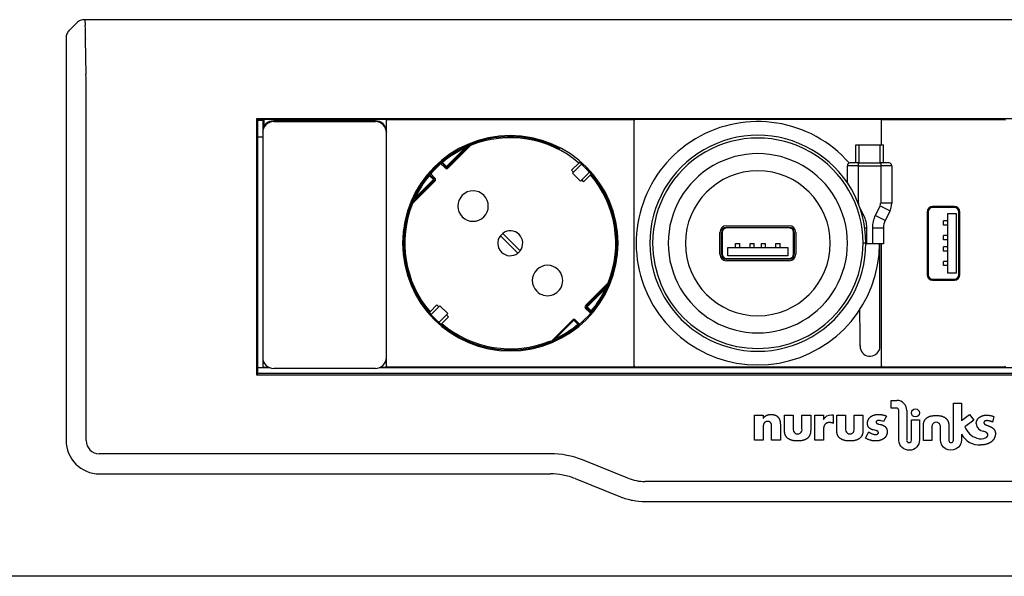
# Model space of a CAD drawing. Units: centimetres. Extents: x -581035 to 584697, y -1128 to 1109471.
# Drawn here: x 3573 to 3590, y -1026 to -1015 of the extents above; entities that cross this region are included whole.
import ezdxf

# ---------------------------------------------------------------- set-up
doc = ezdxf.new("R2010")
doc.units = ezdxf.units.CM
doc.layers.add('NURUS ELEVATION', color=7, linetype='Continuous')

# ---------------------------------------------------------------- blocks, each defined once
blk = doc.blocks.new('Tv Hanger_FRONT')
at = {"layer": 'NURUS ELEVATION'}
for p, q in [((-14.533, 9.991), (-14.666, 9.858)), ((14.392, 10.05), (-14.392, 10.05)), ((-14.387, 10.045), (-14.392, 10.05)), ((-14.387, 10.045), (-14.378, 9.945)), ((-14.725, 9.717), (-14.725, 2.45)), ((-14.373, 9.702), (-14.373, 9.701)), ((-14.365, 9.063), (-14.373, 9.701)), ((-14.365, 9.063), (-14.365, 9.062)), ((-14.363, 2.45), (-14.363, 8.562)), ((11.285, 8.26), (-11.285, 8.26)), ((-11.285, 8.26), (-11.285, 3.639)), ((-11.264, 8.239), (-11.285, 8.26)), ((-11.264, 3.66), (-11.264, 8.239)), ((-11.264, 8.239), (-11.171, 8.239)), ((-11.264, 8.235), (-11.173, 8.235)), ((-11.175, 8.228), (-11.175, 8.035)), ((-11.155, 8.228), (-11.175, 8.228)), ((-8.96, 8.248), (-11.155, 8.248)), ((-11.155, 8.248), (-11.155, 8.228)), ((-11.155, 8.228), (-11.155, 8.113)), ((-9.14, 8.224), (-10.975, 8.224)), ((-10.975, 8.208), (-10.975, 8.224)), ((-9.14, 8.208), (-10.975, 8.208)), ((-8.944, 8.239), (-8.936, 8.239)), ((-8.941, 8.235), (-8.939, 8.235)), ((-8.94, 8.035), (-8.94, 8.228)), ((-8.92, 8.248), (-4.49, 8.248)), ((-4.474, 8.239), (-4.466, 8.239)), ((-4.471, 8.235), (-4.469, 8.235)), ((-4.47, 6.013), (-4.47, 8.228)), ((-2.235, 8.248), (-4.45, 8.248)), ((-0.02, 8.248), (-2.235, 8.248)), ((-0.004, 8.239), (0.004, 8.239)), ((-0.001, 8.235), (0.001, 8.235)), ((0, 7.789), (0, 8.228)), ((0.02, 8.248), (2.215, 8.248)), ((-11.175, 8.018), (-11.175, 8.026)), ((-11.175, 8.008), (-11.175, 5.981)), ((-8.94, 8.026), (-8.94, 8.018)), ((-8.94, 5.981), (-8.94, 8.008)), ((-11.264, 7.935), (-11.175, 7.935)), ((-6.807, 7.935), (-6.604, 7.935)), ((-7.523, 7.733), (-7.854, 7.402)), ((-7.436, 7.791), (-7.84, 7.388)), ((-7.826, 7.374), (-7.422, 7.777)), ((-7.532, 7.751), (-7.522, 7.756)), ((-7.532, 7.751), (-7.523, 7.733)), ((-7.436, 7.792), (-7.422, 7.777)), ((-7.422, 7.777), (-7.429, 7.796)), ((-0.467, 7.463), (-0.467, 7.789)), ((-0.467, 7.789), (-0.406, 7.789)), ((-0.406, 7.463), (-0.406, 7.789)), ((-0.406, 7.789), (-0.029, 7.789)), ((-0.029, 7.463), (-0.029, 7.789)), ((-0.029, 7.789), (0.033, 7.789)), ((0.033, 7.463), (0.033, 7.789)), ((-7.926, 7.474), (-7.943, 7.463)), ((-7.939, 7.49), (-7.92, 7.506)), ((-7.926, 7.474), (-7.939, 7.49)), ((-7.926, 7.474), (-7.854, 7.402)), ((-7.957, 7.448), (-7.97, 7.463)), ((-7.943, 7.463), (-7.967, 7.465)), ((-7.943, 7.463), (-7.957, 7.448)), ((-7.957, 7.448), (-7.882, 7.374)), ((-7.943, 7.463), (-7.868, 7.388)), ((-7.882, 7.374), (-7.868, 7.388)), ((-7.868, 7.388), (-7.854, 7.402)), ((-7.854, 7.402), (-7.84, 7.388)), ((-7.84, 7.388), (-7.826, 7.374)), ((-5.468, 7.462), (-5.597, 7.332)), ((-5.597, 7.332), (-5.562, 7.297)), ((-5.419, 7.44), (-5.582, 7.277)), ((-5.277, 7.299), (-5.44, 7.136)), ((-5.416, 7.443), (-5.419, 7.44)), ((-5.419, 7.44), (-5.277, 7.299)), ((-5.275, 7.301), (-5.277, 7.299)), ((-0.617, 7.102), (-0.617, 7.413)), ((-0.417, 7.413), (-0.617, 7.413)), ((-0.524, 7.463), (-0.568, 7.463)), ((-0.417, 7.463), (-0.524, 7.463)), ((-0.417, 7.463), (-0.017, 7.463)), ((-0.417, 7.413), (-0.417, 7.463)), ((-0.417, 7.413), (-0.017, 7.413)), ((-0.417, 6.734), (-0.417, 7.413)), ((-0.017, 7.463), (-0.017, 7.413)), ((0.089, 7.463), (-0.017, 7.463)), ((-0.017, 7.413), (-0.017, 6.734)), ((0.183, 7.413), (-0.017, 7.413)), ((0.133, 7.463), (0.089, 7.463)), ((0.183, 7.413), (0.183, 6.734)), ((-8.08, 7.147), (-8.483, 6.745)), ((-8.47, 6.73), (-8.066, 7.133)), ((-8.094, 7.162), (-8.425, 6.831)), ((-8.167, 7.234), (-8.182, 7.247)), ((-8.167, 7.234), (-8.155, 7.25)), ((-8.167, 7.234), (-8.094, 7.162)), ((-8.158, 7.275), (-8.155, 7.25)), ((-8.156, 7.278), (-8.15, 7.284)), ((-8.141, 7.265), (-8.156, 7.277)), ((-8.155, 7.25), (-8.141, 7.265)), ((-8.155, 7.25), (-8.08, 7.176)), ((-8.141, 7.265), (-8.066, 7.19)), ((-8.08, 7.176), (-8.094, 7.162)), ((-8.08, 7.147), (-8.094, 7.162)), ((-8.066, 7.19), (-8.08, 7.176)), ((-8.08, 7.147), (-8.066, 7.133)), ((-5.44, 7.136), (-5.582, 7.277)), ((-5.385, 7.12), (-5.421, 7.155)), ((-5.405, 7.171), (-5.405, 7.14)), ((-5.256, 7.249), (-5.385, 7.12)), ((-8.443, 6.839), (-8.436, 6.855)), ((-8.425, 6.831), (-8.443, 6.839)), ((-8.484, 6.744), (-8.488, 6.737)), ((-8.47, 6.73), (-8.488, 6.737)), ((-8.484, 6.744), (-8.47, 6.73)), ((-0.417, 6.734), (-0.423, 6.734)), ((-0.32, 6.516), (-0.403, 6.682)), ((-0.028, 6.689), (-0.115, 6.516)), ((-0.028, 6.689), (0.151, 6.6)), ((0.183, 6.734), (-0.017, 6.734)), ((0.151, 6.6), (0.064, 6.426)), ((0.821, 6.578), (0.821, 5.447)), ((0.841, 6.579), (0.841, 5.446)), ((1.315, 6.658), (0.92, 6.658)), ((1.314, 6.678), (0.921, 6.678)), ((1.394, 5.446), (1.394, 6.579)), ((1.414, 5.447), (1.414, 6.578)), ((-0.32, 6.516), (-0.347, 6.502)), ((0.064, 6.426), (-0.115, 6.516)), ((1.193, 6.415), (1.119, 6.415)), ((1.119, 6.34), (1.119, 6.415)), ((1.193, 5.473), (1.193, 6.553)), ((1.193, 6.553), (1.343, 6.553)), ((1.343, 6.553), (1.343, 5.473)), ((-2.802, 6.329), (-2.235, 6.329)), ((-2.802, 6.299), (-1.668, 6.299)), ((-1.668, 6.289), (-2.802, 6.289)), ((-2.235, 6.329), (-1.668, 6.329)), ((-0.305, 6.292), (-0.267, 6.292)), ((-0.267, 6.004), (-0.267, 6.292)), ((-0.167, 6.292), (-0.167, 6.004)), ((-0.167, 6.292), (0.033, 6.292)), ((0.033, 6.292), (0.033, 6.004)), ((1.193, 6.34), (1.119, 6.34)), ((-6.841, 6.191), (-6.884, 6.149)), ((-6.568, 5.834), (-6.884, 6.149)), ((-6.841, 6.191), (-6.526, 5.876)), ((-2.92, 5.815), (-2.92, 6.21)), ((-2.89, 5.815), (-2.89, 6.21)), ((-2.88, 6.21), (-2.88, 5.815)), ((-1.589, 5.815), (-1.589, 6.21)), ((-1.579, 6.21), (-1.579, 5.815)), ((-1.549, 6.21), (-1.549, 5.815)), ((1.193, 6.152), (1.119, 6.152)), ((1.119, 6.077), (1.119, 6.152)), ((1.193, 6.077), (1.119, 6.077)), ((-11.175, 5.98), (-11.175, 3.952)), ((-8.94, 3.952), (-8.94, 5.98)), ((-4.47, 3.798), (-4.47, 6.013)), ((-2.775, 5.937), (-1.695, 5.937)), ((-2.775, 5.787), (-2.775, 5.937)), ((-2.637, 5.937), (-2.637, 6.011)), ((-2.637, 6.011), (-2.562, 6.011)), ((-2.562, 5.937), (-2.562, 6.011)), ((-2.374, 5.937), (-2.374, 6.011)), ((-2.374, 6.011), (-2.299, 6.011)), ((-2.299, 5.937), (-2.299, 6.011)), ((-2.171, 5.937), (-2.171, 6.011)), ((-2.171, 6.011), (-2.096, 6.011)), ((-2.096, 5.937), (-2.096, 6.011)), ((-1.908, 5.937), (-1.908, 6.011)), ((-1.908, 6.011), (-1.832, 6.011)), ((-1.832, 5.937), (-1.832, 6.011)), ((-1.695, 5.937), (-1.695, 5.787)), ((-0.285, 6.013), (-0.335, 6.013)), ((-0.267, 6.004), (-0.285, 6.004)), ((-0.167, 6.004), (-0.267, 6.004)), ((0.033, 6.004), (-0.167, 6.004)), ((-0.03, 4.347), (-0.035, 6.004)), ((0, 3.798), (0, 6.004)), ((1.193, 5.949), (1.119, 5.949)), ((1.119, 5.873), (1.119, 5.949)), ((1.193, 5.873), (1.119, 5.873)), ((-2.802, 5.736), (-1.668, 5.736)), ((-1.668, 5.726), (-2.802, 5.726)), ((-2.235, 5.696), (-2.802, 5.696)), ((-1.695, 5.787), (-2.775, 5.787)), ((-1.668, 5.696), (-2.235, 5.696)), ((1.193, 5.685), (1.119, 5.685)), ((1.119, 5.61), (1.119, 5.685)), ((1.193, 5.61), (1.119, 5.61)), ((0.92, 5.367), (1.315, 5.367)), ((0.921, 5.347), (1.314, 5.347)), ((1.343, 5.473), (1.193, 5.473)), ((-4.94, 5.296), (-5.344, 4.892)), ((-5.33, 4.878), (-4.926, 5.281)), ((-5.316, 4.864), (-4.985, 5.194)), ((-4.985, 5.194), (-4.967, 5.186)), ((-4.926, 5.281), (-4.94, 5.296)), ((-4.94, 5.296), (-4.922, 5.288)), ((-8.031, 4.899), (-8.154, 4.776)), ((-7.976, 4.883), (-8.135, 4.724)), ((-7.995, 4.864), (-8.031, 4.899)), ((-8.005, 4.873), (-8.005, 4.854)), ((-7.976, 4.883), (-7.834, 4.742)), ((-5.344, 4.892), (-5.33, 4.878)), ((-5.33, 4.849), (-5.344, 4.835)), ((-5.344, 4.835), (-5.269, 4.761)), ((-5.33, 4.878), (-5.316, 4.864)), ((-5.316, 4.864), (-5.33, 4.849)), ((-5.33, 4.849), (-5.255, 4.775)), ((-5.316, 4.864), (-5.243, 4.791)), ((-0.39, 4.346), (-0.392, 4.816)), ((-7.835, 4.742), (-7.994, 4.583)), ((-7.819, 4.687), (-7.942, 4.564)), ((-7.854, 4.722), (-7.819, 4.687)), ((-5.973, 4.235), (-5.57, 4.637)), ((-5.887, 4.292), (-5.556, 4.623)), ((-5.556, 4.623), (-5.57, 4.637)), ((-5.556, 4.623), (-5.542, 4.637)), ((-5.556, 4.623), (-5.484, 4.551)), ((-5.542, 4.637), (-5.467, 4.563)), ((-5.255, 4.775), (-5.269, 4.761)), ((-5.269, 4.761), (-5.254, 4.748)), ((-5.254, 4.747), (-5.26, 4.741)), ((-5.255, 4.775), (-5.243, 4.791)), ((-5.252, 4.75), (-5.255, 4.775)), ((-5.243, 4.791), (-5.228, 4.779)), ((-5.217, 4.791), (-5.228, 4.778)), ((-7.942, 4.564), (-7.956, 4.549)), ((-5.467, 4.563), (-5.484, 4.551)), ((-5.484, 4.551), (-5.471, 4.536)), ((-5.471, 4.535), (-5.48, 4.528)), ((-5.467, 4.563), (-5.443, 4.56)), ((-5.878, 4.274), (-5.887, 4.292)), ((-0.39, 4.154), (-0.39, 4.346)), ((-0.03, 4.154), (-0.03, 4.347)), ((-5.98, 4.229), (-5.999, 4.222)), ((-5.974, 4.234), (-5.988, 4.248)), ((-5.988, 4.248), (-5.981, 4.229)), ((-5.976, 4.231), (-5.974, 4.234)), ((-11.175, 3.943), (-11.175, 3.798)), ((-8.94, 3.798), (-8.94, 3.943)), ((-11.044, 3.765), (-11.264, 3.765)), ((-11.155, 3.778), (-11.072, 3.778)), ((-9.14, 3.752), (-10.975, 3.752)), ((11.264, 3.765), (-9.071, 3.765)), ((-9.043, 3.778), (-8.96, 3.778)), ((-4.49, 3.778), (-8.92, 3.778)), ((-8.617, 3.778), (-8.617, 3.765)), ((-2.235, 3.778), (-4.45, 3.778)), ((-0.02, 3.778), (-2.235, 3.778)), ((2.215, 3.778), (0.02, 3.778)), ((-11.285, 3.639), (-11.264, 3.66)), ((-11.285, 3.639), (11.285, 3.639)), ((11.264, 3.66), (-11.264, 3.66)), ((0.175, 3.036), (0.175, 3.175)), ((0.175, 3.175), (0.277, 3.175)), ((1.296, 3.125), (1.441, 3.125)), ((1.441, 3.125), (1.441, 2.812)), ((-2.297, 2.458), (-2.297, 2.908)), ((-2.297, 2.908), (-2.14, 2.908)), ((-2.14, 2.908), (-2.14, 2.85)), ((-2.14, 2.85), (-2.138, 2.85)), ((-1.753, 2.908), (-1.596, 2.908)), ((-1.439, 2.908), (-1.281, 2.908)), ((-1.207, 2.458), (-1.207, 2.908)), ((-1.207, 2.908), (-1.05, 2.908)), ((-1.05, 2.908), (-1.05, 2.834)), ((-0.874, 2.914), (-0.874, 2.76)), ((-0.81, 2.908), (-0.652, 2.908)), ((-0.495, 2.908), (-0.338, 2.908)), ((0.086, 2.894), (0.034, 2.792)), ((0.31, 2.452), (0.31, 2.993)), ((0.454, 2.992), (0.454, 2.471)), ((1.441, 2.812), (1.585, 2.921)), ((1.585, 2.921), (1.664, 2.817)), ((2.028, 2.883), (2.003, 2.783)), ((-1.05, 2.834), (-1.048, 2.834)), ((0.539, 2.467), (0.539, 2.822)), ((0.539, 2.822), (0.683, 2.822)), ((1.664, 2.817), (1.504, 2.697)), ((-0.289, 2.495), (-0.232, 2.606)), ((1.851, 2.615), (1.84, 2.618)), ((-2.14, 2.458), (-2.297, 2.458)), ((-1.829, 2.458), (-1.987, 2.458)), ((-1.05, 2.458), (-1.207, 2.458)), ((0.538, 2.458), (0.539, 2.467)), ((0.906, 2.45), (0.753, 2.45)), ((-5.981, 2.212), (-14.125, 2.212)), ((-4.58, 1.772), (-5.401, 2.1)), ((-14.125, 1.85), (-5.981, 1.85)), ((-5.535, 1.764), (-4.715, 1.436)), ((4.269, 1.712), (-4.269, 1.712)), ((-4.269, 1.35), (4.269, 1.35)), ((39.2, 0), (-39.2, 0))]:
    blk.add_line(p, q, dxfattribs=at)
for points in [[(0.31, 2.993, 0.426631), (0.268, 3.036), (0.175, 3.036)], [(1.213, 2.45, 0.940932), (1.296, 2.455), (1.296, 3.125)], [(-1.596, 2.908), (-1.596, 2.667, 1.237379), (-1.439, 2.667), (-1.439, 2.908)], [(-1.048, 2.834, -0.289868), (-0.904, 2.914), (-0.874, 2.914)], [(-0.652, 2.908), (-0.652, 2.667, 1.23739), (-0.495, 2.667), (-0.495, 2.908)], [(0.034, 2.792, 0.114764), (-0.051, 2.814), (-0.053, 2.814), (-0.055, 2.814), (-0.057, 2.814), (-0.059, 2.813), (-0.06, 2.813), (-0.062, 2.813), (-0.065, 2.813), (-0.067, 2.812), (-0.069, 2.812), (-0.071, 2.811), (-0.073, 2.811), (-0.075, 2.81), (-0.077, 2.809), (-0.079, 2.809), (-0.08, 2.808), (-0.081, 2.808), (-0.082, 2.807), (-0.083, 2.807), (-0.084, 2.807), (-0.085, 2.806), (-0.085, 2.806), (-0.086, 2.805), (-0.087, 2.805), (-0.088, 2.804), (-0.089, 2.803), (-0.09, 2.803), (-0.09, 2.802), (-0.091, 2.802), (-0.092, 2.801), (-0.093, 2.8), (-0.093, 2.8), (-0.094, 2.799), (-0.094, 2.799), (-0.095, 2.798), (-0.095, 2.798), (-0.095, 2.798), (-0.096, 2.797), (-0.096, 2.797), (-0.096, 2.796), (-0.096, 2.796), (-0.097, 2.796), (-0.097, 2.795), (-0.097, 2.795), (-0.097, 2.794), (-0.098, 2.794), (-0.098, 2.794), (-0.098, 2.793), (-0.098, 2.793), (-0.099, 2.792), (-0.099, 2.792), (-0.099, 2.791), (-0.099, 2.791), (-0.099, 2.791), (-0.099, 2.79), (-0.1, 2.79), (-0.1, 2.789), (-0.1, 2.789), (-0.1, 2.788), (-0.1, 2.788), (-0.1, 2.787), (-0.1, 2.787), (-0.1, 2.786), (-0.1, 2.786), (-0.1, 2.785), (-0.1, 2.785), (-0.1, 2.784), (-0.1, 2.784), (-0.1, 2.783), (-0.1, 2.782), (-0.1, 2.782), (-0.1, 2.781), (-0.1, 2.78), (-0.1, 2.78), (-0.1, 2.779), (-0.1, 2.778), (-0.1, 2.778), (-0.1, 2.777), (-0.1, 2.776), (-0.099, 2.776), (-0.099, 2.775), (-0.099, 2.775), (-0.099, 2.774), (-0.099, 2.773), (-0.098, 2.773), (-0.098, 2.772), (-0.098, 2.772), (-0.097, 2.771), (-0.097, 2.771), (-0.097, 2.77), (-0.096, 2.769), (-0.096, 2.769), (-0.096, 2.768), (-0.095, 2.768), (-0.095, 2.767), (-0.095, 2.767), (-0.094, 2.766), (-0.094, 2.766), (-0.093, 2.766), (-0.093, 2.765), (-0.092, 2.765), (-0.092, 2.764), (-0.091, 2.764), (-0.091, 2.763), (-0.09, 2.763), (-0.089, 2.762), (-0.088, 2.761), (-0.087, 2.76), (-0.086, 2.76), (-0.085, 2.759), (-0.084, 2.758), (-0.083, 2.758), (-0.081, 2.757), (-0.08, 2.756), (-0.079, 2.756), (-0.077, 2.755), (-0.076, 2.755), (-0.073, 2.754), (-0.07, 2.753), (-0.067, 2.752), (-0.064, 2.751), (-0.062, 2.75), (-0.056, 2.749), (-0.023, 2.742), (-0.016, 2.741), (-0.009, 2.739), (-0.003, 2.737), (0.003, 2.735), (0.01, 2.733), (0.016, 2.731), (0.022, 2.728), (0.027, 2.726), (0.03, 2.724), (0.033, 2.723), (0.036, 2.721), (0.038, 2.72), (0.041, 2.718), (0.043, 2.717), (0.046, 2.715), (0.048, 2.714), (0.051, 2.712), (0.053, 2.71), (0.056, 2.708), (0.058, 2.707), (0.06, 2.705), (0.062, 2.703), (0.065, 2.701), (0.067, 2.699), (0.069, 2.697), (0.071, 2.694), (0.072, 2.692), (0.074, 2.69), (0.076, 2.688), (0.078, 2.685), (0.08, 2.683), (0.081, 2.68), (0.083, 2.678), (0.084, 2.675), (0.086, 2.673), (0.087, 2.67), (0.088, 2.667), (0.089, 2.664), (0.091, 2.661), (0.092, 2.658), (0.093, 2.655), (0.094, 2.652), (0.095, 2.649), (0.095, 2.646), (0.096, 2.643), (0.097, 2.639), (0.097, 2.636), (0.098, 2.633), (0.098, 2.629), (0.099, 2.625), (0.099, 2.622), (0.099, 2.618), (0.099, 2.614), (0.099, 2.61), (0.099, 2.605), (0.099, 2.599), (0.099, 2.594), (0.098, 2.589), (0.097, 2.584), (0.097, 2.579), (0.096, 2.574), (0.094, 2.569), (0.093, 2.564), (0.092, 2.56), (0.09, 2.555), (0.089, 2.551), (0.087, 2.547), (0.085, 2.542), (0.083, 2.538), (0.081, 2.534), (0.079, 2.53), (0.076, 2.526), (0.074, 2.523), (0.071, 2.519), (0.069, 2.515), (0.066, 2.512), (0.063, 2.509), (0.06, 2.505), (0.057, 2.502), (0.054, 2.499), (0.051, 2.496), (0.047, 2.493), (0.044, 2.49), (0.04, 2.487), (0.037, 2.485), (0.033, 2.482), (0.029, 2.48), (0.026, 2.477), (0.022, 2.475), (0.018, 2.473), (0.014, 2.471), (0.01, 2.468), (0.006, 2.466), (0.001, 2.465), (-0.003, 2.463), (-0.007, 2.461), (-0.011, 2.459), (-0.016, 2.458), (-0.02, 2.456), (-0.025, 2.455), (-0.029, 2.454), (-0.034, 2.452), (-0.038, 2.451), (-0.043, 2.45), (-0.052, 2.448), (-0.062, 2.446), (-0.071, 2.445), (-0.081, 2.444), (-0.091, 2.443), (-0.1, 2.443), (-0.11, 2.443), (-0.122, 2.443), (-0.133, 2.444), (-0.145, 2.445), (-0.157, 2.446), (-0.168, 2.448), (-0.18, 2.45), (-0.192, 2.453), (-0.197, 2.455), (-0.203, 2.456), (-0.209, 2.458), (-0.214, 2.46), (-0.226, 2.464), (-0.237, 2.468), (-0.248, 2.472), (-0.258, 2.477), (-0.269, 2.483), (-0.279, 2.489), (-0.289, 2.495)], [(0.683, 2.822), (0.683, 2.462, -0.973258), (0.31, 2.452)], [(1.441, 2.564), (1.441, 2.466, -1.002189), (1.06, 2.466), (1.06, 2.685, 1.237417), (0.906, 2.685), (0.906, 2.45)]]:
    blk.add_lwpolyline(points, format="xyb", dxfattribs=at)
for points in [[(-2.138, 2.85), (-2.134, 2.855), (-2.131, 2.86), (-2.127, 2.864), (-2.124, 2.869), (-2.12, 2.873), (-2.117, 2.877), (-2.113, 2.881), (-2.109, 2.884), (-2.105, 2.888), (-2.103, 2.889), (-2.101, 2.891), (-2.099, 2.892), (-2.097, 2.894), (-2.095, 2.895), (-2.093, 2.897), (-2.091, 2.898), (-2.089, 2.899), (-2.087, 2.901), (-2.085, 2.902), (-2.083, 2.903), (-2.081, 2.904), (-2.079, 2.906), (-2.076, 2.907), (-2.074, 2.908), (-2.072, 2.909), (-2.07, 2.91), (-2.067, 2.911), (-2.063, 2.912), (-2.058, 2.914), (-2.054, 2.915), (-2.049, 2.917), (-2.044, 2.918), (-2.039, 2.919), (-2.034, 2.92), (-2.029, 2.921), (-2.024, 2.921), (-2.018, 2.922), (-2.013, 2.922), (-2.007, 2.922), (-2.002, 2.923), (-1.996, 2.923), (-1.991, 2.923), (-1.985, 2.922), (-1.98, 2.922), (-1.975, 2.922), (-1.969, 2.921), (-1.964, 2.921), (-1.959, 2.92), (-1.955, 2.919), (-1.95, 2.918), (-1.945, 2.917), (-1.941, 2.916), (-1.936, 2.915), (-1.932, 2.914), (-1.928, 2.912), (-1.924, 2.911), (-1.92, 2.909), (-1.916, 2.907), (-1.912, 2.905), (-1.908, 2.904), (-1.904, 2.902), (-1.901, 2.899), (-1.897, 2.897), (-1.894, 2.895), (-1.891, 2.893), (-1.888, 2.89), (-1.885, 2.888), (-1.882, 2.885), (-1.879, 2.882), (-1.876, 2.88), (-1.873, 2.877), (-1.87, 2.874), (-1.868, 2.871), (-1.865, 2.868), (-1.863, 2.864), (-1.861, 2.861), (-1.859, 2.858), (-1.856, 2.854), (-1.854, 2.851), (-1.852, 2.847), (-1.851, 2.843), (-1.849, 2.84), (-1.847, 2.836), (-1.845, 2.832), (-1.844, 2.828), (-1.842, 2.824), (-1.841, 2.82), (-1.84, 2.816), (-1.839, 2.812), (-1.837, 2.807), (-1.836, 2.803), (-1.835, 2.799), (-1.834, 2.794), (-1.834, 2.79), (-1.833, 2.785), (-1.832, 2.776), (-1.831, 2.766), (-1.83, 2.756), (-1.829, 2.746), (-1.829, 2.736), (-1.829, 2.458)], [(-1.281, 2.908), (-1.281, 2.637), (-1.281, 2.63), (-1.282, 2.623), (-1.282, 2.616), (-1.283, 2.61), (-1.283, 2.604), (-1.284, 2.598), (-1.285, 2.592), (-1.286, 2.586), (-1.287, 2.58), (-1.289, 2.574), (-1.29, 2.569), (-1.292, 2.564), (-1.294, 2.559), (-1.295, 2.553), (-1.297, 2.549), (-1.3, 2.544), (-1.302, 2.539), (-1.304, 2.535), (-1.307, 2.53), (-1.309, 2.526), (-1.312, 2.522), (-1.315, 2.518), (-1.318, 2.514), (-1.321, 2.51), (-1.324, 2.506), (-1.327, 2.503), (-1.331, 2.5), (-1.334, 2.496), (-1.338, 2.493), (-1.342, 2.49), (-1.346, 2.487), (-1.349, 2.484), (-1.354, 2.481), (-1.358, 2.479), (-1.362, 2.476), (-1.366, 2.474), (-1.371, 2.471), (-1.375, 2.469), (-1.38, 2.467), (-1.384, 2.465), (-1.389, 2.463), (-1.394, 2.461), (-1.399, 2.46), (-1.404, 2.458), (-1.409, 2.456), (-1.414, 2.455), (-1.419, 2.453), (-1.424, 2.452), (-1.43, 2.451), (-1.435, 2.45), (-1.446, 2.448), (-1.458, 2.446), (-1.469, 2.445), (-1.481, 2.444), (-1.493, 2.443), (-1.505, 2.443), (-1.517, 2.443), (-1.53, 2.443), (-1.542, 2.443), (-1.554, 2.444), (-1.566, 2.445), (-1.577, 2.446), (-1.589, 2.448), (-1.6, 2.45), (-1.605, 2.451), (-1.61, 2.452), (-1.616, 2.453), (-1.621, 2.455), (-1.626, 2.456), (-1.631, 2.458), (-1.636, 2.46), (-1.641, 2.461), (-1.646, 2.463), (-1.651, 2.465), (-1.655, 2.467), (-1.66, 2.469), (-1.664, 2.471), (-1.669, 2.474), (-1.673, 2.476), (-1.677, 2.479), (-1.681, 2.481), (-1.685, 2.484), (-1.689, 2.487), (-1.693, 2.49), (-1.697, 2.493), (-1.7, 2.496), (-1.704, 2.5), (-1.707, 2.503), (-1.711, 2.506), (-1.714, 2.51), (-1.717, 2.514), (-1.72, 2.518), (-1.723, 2.522), (-1.725, 2.526), (-1.728, 2.53), (-1.731, 2.535), (-1.733, 2.539), (-1.735, 2.544), (-1.737, 2.549), (-1.739, 2.553), (-1.741, 2.559), (-1.743, 2.564), (-1.745, 2.569), (-1.746, 2.574), (-1.748, 2.58), (-1.749, 2.586), (-1.75, 2.592), (-1.751, 2.598), (-1.752, 2.604), (-1.752, 2.61), (-1.753, 2.616), (-1.753, 2.623), (-1.753, 2.63), (-1.753, 2.637), (-1.753, 2.908)], [(-0.338, 2.908), (-0.338, 2.637), (-0.338, 2.63), (-0.338, 2.623), (-0.338, 2.616), (-0.339, 2.61), (-0.339, 2.604), (-0.34, 2.598), (-0.341, 2.592), (-0.342, 2.586), (-0.343, 2.58), (-0.345, 2.574), (-0.346, 2.569), (-0.348, 2.564), (-0.35, 2.559), (-0.352, 2.553), (-0.354, 2.549), (-0.356, 2.544), (-0.358, 2.539), (-0.36, 2.535), (-0.363, 2.53), (-0.366, 2.526), (-0.368, 2.522), (-0.371, 2.518), (-0.374, 2.514), (-0.377, 2.51), (-0.38, 2.506), (-0.384, 2.503), (-0.387, 2.5), (-0.391, 2.496), (-0.394, 2.493), (-0.398, 2.49), (-0.402, 2.487), (-0.406, 2.484), (-0.41, 2.481), (-0.414, 2.479), (-0.418, 2.476), (-0.422, 2.474), (-0.427, 2.471), (-0.431, 2.469), (-0.436, 2.467), (-0.44, 2.465), (-0.445, 2.463), (-0.45, 2.461), (-0.455, 2.46), (-0.46, 2.458), (-0.465, 2.456), (-0.47, 2.455), (-0.475, 2.453), (-0.481, 2.452), (-0.486, 2.451), (-0.491, 2.45), (-0.502, 2.448), (-0.514, 2.446), (-0.525, 2.445), (-0.537, 2.444), (-0.549, 2.443), (-0.561, 2.443), (-0.574, 2.443), (-0.586, 2.443), (-0.598, 2.443), (-0.61, 2.444), (-0.622, 2.445), (-0.634, 2.446), (-0.645, 2.448), (-0.656, 2.45), (-0.661, 2.451), (-0.667, 2.452), (-0.672, 2.453), (-0.677, 2.455), (-0.682, 2.456), (-0.687, 2.458), (-0.692, 2.46), (-0.697, 2.461), (-0.702, 2.463), (-0.707, 2.465), (-0.711, 2.467), (-0.716, 2.469), (-0.72, 2.471), (-0.725, 2.474), (-0.729, 2.476), (-0.733, 2.479), (-0.738, 2.481), (-0.742, 2.484), (-0.745, 2.487), (-0.749, 2.49), (-0.753, 2.493), (-0.757, 2.496), (-0.76, 2.5), (-0.764, 2.503), (-0.767, 2.506), (-0.77, 2.51), (-0.773, 2.514), (-0.776, 2.518), (-0.779, 2.522), (-0.782, 2.526), (-0.784, 2.53), (-0.787, 2.535), (-0.789, 2.539), (-0.791, 2.544), (-0.794, 2.549), (-0.796, 2.553), (-0.797, 2.559), (-0.799, 2.564), (-0.801, 2.569), (-0.802, 2.574), (-0.804, 2.58), (-0.805, 2.586), (-0.806, 2.592), (-0.807, 2.598), (-0.808, 2.604), (-0.808, 2.61), (-0.809, 2.616), (-0.809, 2.623), (-0.81, 2.63), (-0.81, 2.637), (-0.81, 2.908)], [(-0.232, 2.606), (-0.229, 2.604), (-0.226, 2.602), (-0.219, 2.597), (-0.212, 2.593), (-0.204, 2.589), (-0.197, 2.585), (-0.189, 2.581), (-0.181, 2.578), (-0.172, 2.575), (-0.164, 2.571), (-0.155, 2.569), (-0.151, 2.567), (-0.147, 2.566), (-0.143, 2.565), (-0.139, 2.564), (-0.135, 2.563), (-0.131, 2.563), (-0.127, 2.562), (-0.123, 2.561), (-0.119, 2.561), (-0.115, 2.561), (-0.111, 2.56), (-0.109, 2.56), (-0.107, 2.56), (-0.106, 2.56), (-0.104, 2.56), (-0.102, 2.561), (-0.1, 2.561), (-0.098, 2.561), (-0.095, 2.561), (-0.093, 2.562), (-0.091, 2.562), (-0.089, 2.563), (-0.087, 2.563), (-0.085, 2.564), (-0.083, 2.565), (-0.082, 2.565), (-0.081, 2.565), (-0.08, 2.566), (-0.079, 2.566), (-0.078, 2.567), (-0.077, 2.567), (-0.076, 2.568), (-0.075, 2.568), (-0.074, 2.569), (-0.073, 2.569), (-0.073, 2.57), (-0.072, 2.57), (-0.071, 2.571), (-0.07, 2.572), (-0.069, 2.572), (-0.068, 2.573), (-0.068, 2.574), (-0.067, 2.574), (-0.066, 2.575), (-0.066, 2.576), (-0.065, 2.576), (-0.064, 2.577), (-0.064, 2.578), (-0.063, 2.579), (-0.063, 2.579), (-0.062, 2.58), (-0.062, 2.58), (-0.062, 2.581), (-0.062, 2.581), (-0.061, 2.581), (-0.061, 2.582), (-0.061, 2.582), (-0.061, 2.583), (-0.061, 2.583), (-0.06, 2.584), (-0.06, 2.584), (-0.06, 2.585), (-0.06, 2.585), (-0.06, 2.586), (-0.059, 2.586), (-0.059, 2.587), (-0.059, 2.587), (-0.059, 2.588), (-0.059, 2.588), (-0.059, 2.589), (-0.059, 2.589), (-0.059, 2.59), (-0.058, 2.59), (-0.058, 2.591), (-0.058, 2.591), (-0.058, 2.592), (-0.058, 2.592), (-0.058, 2.593), (-0.058, 2.593), (-0.058, 2.594), (-0.058, 2.595), (-0.058, 2.595), (-0.058, 2.596), (-0.058, 2.597), (-0.058, 2.598), (-0.058, 2.599), (-0.058, 2.599), (-0.059, 2.6), (-0.059, 2.601), (-0.059, 2.601), (-0.059, 2.602), (-0.059, 2.603), (-0.059, 2.604), (-0.06, 2.604), (-0.06, 2.605), (-0.06, 2.606), (-0.06, 2.606), (-0.061, 2.607), (-0.061, 2.607), (-0.061, 2.608), (-0.062, 2.609), (-0.062, 2.609), (-0.062, 2.61), (-0.063, 2.61), (-0.063, 2.611), (-0.063, 2.612), (-0.064, 2.612), (-0.064, 2.613), (-0.065, 2.613), (-0.065, 2.614), (-0.066, 2.614), (-0.066, 2.615), (-0.067, 2.615), (-0.067, 2.616), (-0.068, 2.616), (-0.068, 2.617), (-0.069, 2.617), (-0.069, 2.618), (-0.07, 2.618), (-0.07, 2.619), (-0.071, 2.619), (-0.072, 2.62), (-0.074, 2.621), (-0.075, 2.622), (-0.076, 2.622), (-0.078, 2.623), (-0.079, 2.624), (-0.081, 2.625), (-0.082, 2.625), (-0.084, 2.626), (-0.086, 2.627), (-0.089, 2.628), (-0.092, 2.629), (-0.096, 2.63), (-0.104, 2.632), (-0.147, 2.642), (-0.157, 2.645), (-0.166, 2.647), (-0.17, 2.649), (-0.175, 2.65), (-0.18, 2.652), (-0.184, 2.653), (-0.188, 2.655), (-0.193, 2.657), (-0.197, 2.659), (-0.199, 2.66), (-0.201, 2.662), (-0.203, 2.663), (-0.205, 2.664), (-0.208, 2.665), (-0.21, 2.667), (-0.211, 2.668), (-0.213, 2.669), (-0.215, 2.671), (-0.217, 2.672), (-0.219, 2.674), (-0.221, 2.675), (-0.223, 2.677), (-0.224, 2.678), (-0.226, 2.68), (-0.228, 2.682), (-0.229, 2.684), (-0.231, 2.686), (-0.233, 2.687), (-0.234, 2.689), (-0.236, 2.691), (-0.237, 2.694), (-0.238, 2.696), (-0.24, 2.698), (-0.241, 2.7), (-0.242, 2.702), (-0.244, 2.705), (-0.245, 2.707), (-0.246, 2.71), (-0.247, 2.712), (-0.248, 2.715), (-0.249, 2.718), (-0.25, 2.72), (-0.25, 2.723), (-0.251, 2.726), (-0.252, 2.729), (-0.252, 2.732), (-0.253, 2.735), (-0.254, 2.738), (-0.254, 2.742), (-0.254, 2.745), (-0.255, 2.748), (-0.255, 2.752), (-0.255, 2.756), (-0.255, 2.759), (-0.255, 2.763), (-0.255, 2.768), (-0.255, 2.773), (-0.255, 2.778), (-0.254, 2.783), (-0.253, 2.788), (-0.253, 2.792), (-0.252, 2.797), (-0.251, 2.802), (-0.25, 2.806), (-0.248, 2.81), (-0.247, 2.815), (-0.246, 2.819), (-0.244, 2.823), (-0.242, 2.827), (-0.24, 2.831), (-0.238, 2.835), (-0.236, 2.838), (-0.234, 2.842), (-0.232, 2.845), (-0.229, 2.849), (-0.227, 2.852), (-0.224, 2.856), (-0.222, 2.859), (-0.219, 2.862), (-0.216, 2.865), (-0.213, 2.868), (-0.21, 2.871), (-0.207, 2.874), (-0.204, 2.877), (-0.201, 2.879), (-0.197, 2.882), (-0.194, 2.884), (-0.19, 2.887), (-0.187, 2.889), (-0.183, 2.891), (-0.18, 2.893), (-0.176, 2.895), (-0.172, 2.897), (-0.168, 2.899), (-0.164, 2.901), (-0.16, 2.903), (-0.156, 2.905), (-0.152, 2.906), (-0.148, 2.908), (-0.144, 2.909), (-0.14, 2.911), (-0.135, 2.912), (-0.131, 2.913), (-0.127, 2.914), (-0.123, 2.915), (-0.118, 2.916), (-0.114, 2.917), (-0.105, 2.919), (-0.096, 2.92), (-0.087, 2.921), (-0.078, 2.922), (-0.069, 2.922), (-0.06, 2.923), (-0.05, 2.923), (-0.041, 2.922), (-0.032, 2.922), (-0.022, 2.921), (-0.013, 2.92), (-0.004, 2.919), (0.006, 2.918), (0.015, 2.916), (0.024, 2.914), (0.033, 2.912), (0.042, 2.91), (0.051, 2.907), (0.06, 2.904), (0.069, 2.901), (0.078, 2.897), (0.086, 2.894)], [(0.753, 2.45), (0.753, 2.715), (0.753, 2.721), (0.753, 2.728), (0.754, 2.734), (0.754, 2.741), (0.755, 2.747), (0.755, 2.753), (0.756, 2.759), (0.757, 2.764), (0.759, 2.77), (0.76, 2.775), (0.761, 2.781), (0.763, 2.786), (0.765, 2.791), (0.767, 2.796), (0.769, 2.801), (0.771, 2.805), (0.773, 2.81), (0.775, 2.814), (0.778, 2.819), (0.78, 2.823), (0.783, 2.827), (0.786, 2.831), (0.788, 2.834), (0.791, 2.838), (0.795, 2.842), (0.798, 2.845), (0.801, 2.848), (0.805, 2.852), (0.808, 2.855), (0.812, 2.858), (0.815, 2.861), (0.819, 2.864), (0.823, 2.866), (0.827, 2.869), (0.831, 2.871), (0.836, 2.874), (0.84, 2.876), (0.844, 2.878), (0.849, 2.88), (0.853, 2.882), (0.858, 2.884), (0.863, 2.886), (0.867, 2.888), (0.872, 2.889), (0.877, 2.891), (0.882, 2.892), (0.887, 2.893), (0.892, 2.895), (0.898, 2.896), (0.903, 2.897), (0.914, 2.899), (0.925, 2.9), (0.936, 2.902), (0.947, 2.903), (0.959, 2.903), (0.971, 2.904), (0.983, 2.904), (0.995, 2.904), (1.007, 2.903), (1.019, 2.903), (1.03, 2.902), (1.042, 2.9), (1.053, 2.899), (1.063, 2.897), (1.069, 2.896), (1.074, 2.895), (1.079, 2.893), (1.084, 2.892), (1.089, 2.891), (1.094, 2.889), (1.099, 2.888), (1.104, 2.886), (1.108, 2.884), (1.113, 2.882), (1.117, 2.88), (1.122, 2.878), (1.126, 2.876), (1.131, 2.874), (1.135, 2.871), (1.139, 2.869), (1.143, 2.866), (1.147, 2.864), (1.151, 2.861), (1.154, 2.858), (1.158, 2.855), (1.162, 2.852), (1.165, 2.848), (1.168, 2.845), (1.172, 2.842), (1.175, 2.838), (1.178, 2.834), (1.181, 2.831), (1.183, 2.827), (1.186, 2.823), (1.189, 2.819), (1.191, 2.814), (1.193, 2.81), (1.196, 2.805), (1.198, 2.801), (1.2, 2.796), (1.201, 2.791), (1.203, 2.786), (1.205, 2.781), (1.206, 2.775), (1.207, 2.77), (1.209, 2.764), (1.21, 2.759), (1.211, 2.753), (1.211, 2.747), (1.212, 2.741), (1.213, 2.734), (1.213, 2.728), (1.213, 2.721), (1.213, 2.715), (1.213, 2.45)], [(1.708, 2.758), (1.708, 2.762), (1.708, 2.766), (1.709, 2.77), (1.709, 2.774), (1.71, 2.778), (1.71, 2.782), (1.711, 2.785), (1.712, 2.789), (1.713, 2.793), (1.714, 2.797), (1.715, 2.8), (1.716, 2.804), (1.717, 2.808), (1.719, 2.811), (1.72, 2.815), (1.722, 2.818), (1.723, 2.821), (1.725, 2.825), (1.727, 2.828), (1.729, 2.831), (1.731, 2.835), (1.733, 2.838), (1.735, 2.841), (1.738, 2.844), (1.74, 2.847), (1.743, 2.85), (1.745, 2.853), (1.748, 2.856), (1.751, 2.858), (1.754, 2.861), (1.757, 2.864), (1.76, 2.866), (1.763, 2.869), (1.766, 2.871), (1.769, 2.874), (1.773, 2.876), (1.776, 2.878), (1.78, 2.88), (1.783, 2.882), (1.787, 2.884), (1.791, 2.886), (1.795, 2.888), (1.798, 2.89), (1.802, 2.892), (1.807, 2.894), (1.811, 2.895), (1.815, 2.897), (1.819, 2.898), (1.824, 2.9), (1.828, 2.901), (1.833, 2.902), (1.837, 2.903), (1.842, 2.904), (1.846, 2.905), (1.851, 2.906), (1.856, 2.907), (1.861, 2.907), (1.866, 2.908), (1.871, 2.909), (1.876, 2.909), (1.881, 2.909), (1.887, 2.91), (1.892, 2.91), (1.897, 2.91), (1.907, 2.91), (1.917, 2.909), (1.927, 2.909), (1.937, 2.908), (1.946, 2.906), (1.955, 2.905), (1.964, 2.904), (1.972, 2.902), (1.981, 2.9), (1.989, 2.898), (1.996, 2.896), (2.003, 2.893), (2.01, 2.891), (2.017, 2.888), (2.02, 2.887), (2.023, 2.886), (2.026, 2.885), (2.028, 2.883)], [(-1.987, 2.458), (-1.987, 2.677), (-1.986, 2.704), (-1.987, 2.714), (-1.987, 2.719), (-1.987, 2.724), (-1.988, 2.728), (-1.988, 2.733), (-1.989, 2.736), (-1.989, 2.738), (-1.99, 2.741), (-1.99, 2.743), (-1.991, 2.745), (-1.991, 2.748), (-1.992, 2.75), (-1.993, 2.752), (-1.994, 2.755), (-1.994, 2.757), (-1.995, 2.759), (-1.996, 2.761), (-1.997, 2.763), (-1.998, 2.764), (-1.998, 2.765), (-1.999, 2.766), (-2, 2.767), (-2, 2.768), (-2.001, 2.769), (-2.001, 2.77), (-2.002, 2.771), (-2.003, 2.772), (-2.003, 2.773), (-2.004, 2.774), (-2.005, 2.775), (-2.006, 2.776), (-2.007, 2.777), (-2.007, 2.777), (-2.008, 2.778), (-2.009, 2.779), (-2.01, 2.78), (-2.011, 2.781), (-2.012, 2.781), (-2.013, 2.782), (-2.014, 2.783), (-2.014, 2.784), (-2.015, 2.784), (-2.017, 2.785), (-2.018, 2.786), (-2.019, 2.786), (-2.02, 2.787), (-2.021, 2.788), (-2.022, 2.788), (-2.023, 2.789), (-2.024, 2.789), (-2.026, 2.79), (-2.027, 2.79), (-2.028, 2.791), (-2.029, 2.791), (-2.031, 2.792), (-2.032, 2.792), (-2.033, 2.792), (-2.035, 2.793), (-2.036, 2.793), (-2.038, 2.794), (-2.039, 2.794), (-2.041, 2.794), (-2.042, 2.794), (-2.044, 2.795), (-2.045, 2.795), (-2.047, 2.795), (-2.05, 2.795), (-2.054, 2.795), (-2.057, 2.795), (-2.06, 2.795), (-2.063, 2.795), (-2.066, 2.795), (-2.069, 2.795), (-2.072, 2.795), (-2.074, 2.794), (-2.077, 2.794), (-2.079, 2.793), (-2.082, 2.793), (-2.084, 2.792), (-2.086, 2.791), (-2.089, 2.791), (-2.091, 2.79), (-2.093, 2.789), (-2.095, 2.788), (-2.097, 2.787), (-2.099, 2.786), (-2.101, 2.785), (-2.103, 2.784), (-2.105, 2.783), (-2.107, 2.781), (-2.108, 2.78), (-2.11, 2.779), (-2.112, 2.777), (-2.113, 2.776), (-2.115, 2.774), (-2.116, 2.773), (-2.117, 2.771), (-2.119, 2.769), (-2.12, 2.768), (-2.121, 2.766), (-2.122, 2.764), (-2.124, 2.762), (-2.125, 2.761), (-2.126, 2.759), (-2.127, 2.757), (-2.128, 2.755), (-2.129, 2.753), (-2.13, 2.751), (-2.13, 2.749), (-2.131, 2.747), (-2.132, 2.745), (-2.133, 2.742), (-2.133, 2.74), (-2.134, 2.738), (-2.135, 2.736), (-2.135, 2.733), (-2.136, 2.731), (-2.137, 2.726), (-2.137, 2.722), (-2.138, 2.717), (-2.139, 2.712), (-2.139, 2.707), (-2.139, 2.701), (-2.14, 2.696), (-2.14, 2.691), (-2.14, 2.458)], [(-0.874, 2.76), (-0.876, 2.761), (-0.878, 2.763), (-0.88, 2.764), (-0.882, 2.764), (-0.884, 2.765), (-0.886, 2.766), (-0.888, 2.767), (-0.89, 2.768), (-0.892, 2.769), (-0.894, 2.769), (-0.896, 2.77), (-0.898, 2.77), (-0.9, 2.771), (-0.902, 2.771), (-0.904, 2.772), (-0.906, 2.772), (-0.911, 2.773), (-0.915, 2.774), (-0.919, 2.774), (-0.923, 2.775), (-0.927, 2.775), (-0.932, 2.775), (-0.941, 2.775), (-0.945, 2.775), (-0.949, 2.775), (-0.953, 2.775), (-0.956, 2.775), (-0.96, 2.774), (-0.964, 2.774), (-0.967, 2.773), (-0.97, 2.773), (-0.974, 2.772), (-0.977, 2.771), (-0.98, 2.77), (-0.983, 2.769), (-0.986, 2.768), (-0.989, 2.767), (-0.992, 2.766), (-0.995, 2.765), (-0.997, 2.764), (-1, 2.762), (-1.002, 2.761), (-1.005, 2.759), (-1.007, 2.758), (-1.008, 2.757), (-1.009, 2.756), (-1.01, 2.755), (-1.011, 2.754), (-1.014, 2.753), (-1.016, 2.751), (-1.018, 2.749), (-1.019, 2.747), (-1.021, 2.745), (-1.023, 2.743), (-1.025, 2.741), (-1.026, 2.738), (-1.028, 2.736), (-1.029, 2.734), (-1.031, 2.732), (-1.032, 2.729), (-1.034, 2.727), (-1.035, 2.724), (-1.036, 2.722), (-1.037, 2.719), (-1.038, 2.716), (-1.039, 2.713), (-1.04, 2.711), (-1.041, 2.708), (-1.042, 2.705), (-1.043, 2.702), (-1.044, 2.699), (-1.044, 2.696), (-1.045, 2.693), (-1.046, 2.687), (-1.047, 2.68), (-1.048, 2.674), (-1.049, 2.667), (-1.049, 2.66), (-1.049, 2.654), (-1.05, 2.646), (-1.05, 2.639), (-1.05, 2.458)], [(2.003, 2.783), (1.998, 2.786), (1.994, 2.788), (1.989, 2.79), (1.984, 2.792), (1.978, 2.795), (1.972, 2.797), (1.966, 2.799), (1.959, 2.801), (1.953, 2.803), (1.946, 2.805), (1.939, 2.806), (1.932, 2.807), (1.928, 2.808), (1.924, 2.809), (1.921, 2.809), (1.917, 2.809), (1.913, 2.81), (1.909, 2.81), (1.906, 2.81), (1.902, 2.81), (1.899, 2.81), (1.896, 2.81), (1.892, 2.81), (1.889, 2.809), (1.887, 2.809), (1.884, 2.809), (1.881, 2.808), (1.88, 2.808), (1.879, 2.807), (1.877, 2.807), (1.876, 2.807), (1.875, 2.806), (1.874, 2.806), (1.872, 2.806), (1.871, 2.805), (1.87, 2.805), (1.869, 2.804), (1.868, 2.804), (1.867, 2.803), (1.866, 2.803), (1.865, 2.802), (1.864, 2.802), (1.863, 2.801), (1.862, 2.801), (1.861, 2.8), (1.86, 2.799), (1.86, 2.799), (1.859, 2.798), (1.858, 2.797), (1.857, 2.797), (1.856, 2.796), (1.856, 2.795), (1.855, 2.795), (1.854, 2.794), (1.854, 2.793), (1.853, 2.792), (1.853, 2.791), (1.852, 2.791), (1.851, 2.79), (1.851, 2.789), (1.851, 2.788), (1.85, 2.787), (1.85, 2.786), (1.849, 2.785), (1.849, 2.784), (1.849, 2.783), (1.848, 2.782), (1.848, 2.782), (1.848, 2.781), (1.848, 2.78), (1.847, 2.778), (1.847, 2.777), (1.847, 2.776), (1.847, 2.775), (1.847, 2.774), (1.847, 2.773), (1.847, 2.772), (1.847, 2.771), (1.847, 2.77), (1.847, 2.769), (1.847, 2.768), (1.847, 2.767), (1.847, 2.766), (1.848, 2.765), (1.848, 2.764), (1.848, 2.763), (1.848, 2.763), (1.848, 2.763), (1.848, 2.762), (1.849, 2.762), (1.849, 2.761), (1.849, 2.761), (1.849, 2.76), (1.849, 2.76), (1.849, 2.759), (1.85, 2.759), (1.85, 2.759), (1.85, 2.758), (1.85, 2.758), (1.851, 2.757), (1.851, 2.757), (1.852, 2.756), (1.852, 2.755), (1.853, 2.754), (1.853, 2.753), (1.854, 2.752), (1.855, 2.752), (1.856, 2.751), (1.856, 2.75), (1.857, 2.749), (1.858, 2.749), (1.859, 2.748), (1.86, 2.747), (1.861, 2.746), (1.862, 2.746), (1.863, 2.745), (1.864, 2.744), (1.865, 2.743), (1.868, 2.742), (1.87, 2.74), (1.873, 2.739), (1.876, 2.737), (1.879, 2.736), (1.886, 2.733), (1.894, 2.729), (1.902, 2.726), (1.922, 2.719), (1.93, 2.716), (1.938, 2.713), (1.946, 2.71), (1.953, 2.707), (1.96, 2.704), (1.967, 2.7), (1.973, 2.697), (1.98, 2.693), (1.986, 2.69), (1.992, 2.686), (1.997, 2.682), (2, 2.68), (2.002, 2.678), (2.005, 2.676), (2.007, 2.674), (2.01, 2.672), (2.012, 2.67), (2.014, 2.668), (2.017, 2.666), (2.019, 2.664), (2.021, 2.662), (2.023, 2.66), (2.025, 2.657), (2.027, 2.655), (2.029, 2.653), (2.03, 2.651), (2.032, 2.648), (2.034, 2.646), (2.035, 2.643), (2.037, 2.641), (2.038, 2.639), (2.04, 2.636), (2.041, 2.634), (2.042, 2.631), (2.043, 2.628), (2.044, 2.626), (2.046, 2.623), (2.047, 2.621), (2.047, 2.618), (2.048, 2.615), (2.049, 2.612), (2.05, 2.609), (2.051, 2.607), (2.051, 2.604), (2.052, 2.601), (2.052, 2.598), (2.053, 2.595), (2.053, 2.592), (2.054, 2.589), (2.054, 2.586), (2.054, 2.583), (2.054, 2.58), (2.054, 2.576), (2.054, 2.572), (2.054, 2.568), (2.054, 2.564), (2.053, 2.56), (2.053, 2.556), (2.052, 2.552), (2.051, 2.548), (2.05, 2.544)], [(2.05, 2.544), (2.049, 2.539), (2.049, 2.535), (2.048, 2.531), (2.046, 2.527), (2.045, 2.523), (2.044, 2.52), (2.043, 2.516), (2.042, 2.512), (2.04, 2.508), (2.039, 2.505), (2.037, 2.501), (2.036, 2.498), (2.034, 2.494), (2.033, 2.491), (2.031, 2.488), (2.029, 2.484), (2.027, 2.481), (2.025, 2.478), (2.024, 2.475), (2.022, 2.472), (2.02, 2.469), (2.018, 2.466), (2.015, 2.464), (2.013, 2.461), (2.011, 2.458), (2.009, 2.455), (2.007, 2.453), (2.004, 2.45), (2.002, 2.448), (2, 2.445), (1.997, 2.443), (1.995, 2.441), (1.99, 2.436), (1.985, 2.432), (1.98, 2.428), (1.975, 2.424), (1.969, 2.42), (1.964, 2.416), (1.958, 2.413), (1.953, 2.41), (1.947, 2.407), (1.942, 2.404), (1.936, 2.401), (1.93, 2.399), (1.925, 2.396), (1.919, 2.394), (1.913, 2.392), (1.908, 2.39), (1.902, 2.388), (1.896, 2.386), (1.885, 2.383), (1.874, 2.38), (1.864, 2.378), (1.854, 2.376), (1.844, 2.375), (1.835, 2.373), (1.827, 2.373), (1.819, 2.372), (1.812, 2.371), (1.801, 2.371), (1.794, 2.371), (1.791, 2.371)]]:
    blk.add_lwpolyline(points, dxfattribs=at)
blk.add_circle((0.611, 2.951), 0.0726, dxfattribs=at)
for centre, radius, start, end in [((-14.392, 9.85), 0.2, 112.4915, 134.9992), ((-14.392, 9.85), 0.2, 89.9974, 112.4904), ((-14.525, 9.717), 0.2, 157.5096, 180.0026), ((-14.525, 9.717), 0.2, 135.0008, 157.5085), ((-22.747, 9.64), 8.374, 0.4255, 2.0826), ((-15.096, 9.696), 0.723, 0.4691, 0.4918), ((-58.211, 8.582), 43.848, 0.3045, 0.6273), ((-61.747, 8.563), 47.384, 359.9989, 0.3053), ((-11.155, 8.228), 0.02, 90, 180), ((-10.976, 8.025), 0.199, 89.698, 179.7038), ((-10.975, 8.009), 0.2, 89.9079, 179.9076), ((-9.139, 8.025), 0.199, 0.2962, 90.302), ((-9.14, 8.009), 0.2, 0.0924, 90.0921), ((-8.96, 8.228), 0.02, 360, 90), ((-8.92, 8.228), 0.02, 90, 180), ((-4.49, 8.228), 0.02, 360, 90), ((-4.45, 8.228), 0.02, 90, 180), ((-2.235, 6.013), 2.197, 41.2293, 359.7863), ((-0.02, 8.228), 0.02, 360, 90), ((0.02, 8.228), 0.02, 90, 180), ((2.215, 8.228), 0.02, 0, 90), ((-6.705, 6.013), 1.945, 0, 180), ((-6.705, 6.013), 1.925, 62.0208, 179.9998), ((-6.705, 6.013), 1.905, 49.5158, 112.1112), ((-6.705, 6.012), 1.925, 86.8083, 86.9965), ((-2.235, 6.013), 1.95, 359.9987, 180.0013), ((-2.235, 6.013), 1.9, 359.9987, 180.0013), ((-6.705, 6.012), 1.905, 115.4354, 129.8794), ((-5.655, 5.057), 3.263, 123.0877, 124.9295), ((-7.422, 7.777), 0.02, 119.7324, 135), ((-7.422, 7.777), 0.02, 117.6425, 119.7324), ((-6.705, 6.012), 1.926, 112.1096, 112.1253), ((-5.299, 7.309), 0.227, 133.0098, 137.9812), ((-6.703, 6.015), 1.922, 49.4681, 49.6323), ((-6.705, 6.013), 1.925, 47.9777, 49.469), ((-2.235, 6.013), 1.618, 359.9996, 180.0004), ((-6.705, 6.013), 1.905, 131.0862, 138.9138), ((-6.705, 6.013), 1.925, 131.0858, 131.1293), ((-6.705, 6.012), 1.925, 130.9522, 131.0026), ((-7.854, 7.402), 0.04, 224.9947, 315.0053), ((-7.854, 7.402), 0.02, 225, 315), ((-6.705, 6.013), 1.925, 359.9997, 44.9995), ((-2.235, 6.013), 1.308, 0, 180), ((-0.568, 7.413), 0.05, 89.9994, 179.9994), ((0.133, 7.413), 0.05, 0.0006, 90.0006), ((-6.705, 6.012), 1.905, 140.1206, 154.5646), ((-6.704, 6.012), 1.926, 138.9949, 139.0452), ((-8.094, 7.162), 0.02, 315, 45), ((-8.094, 7.162), 0.04, 314.9947, 45.0053), ((-5.391, 7.4), 0.203, 311.7888, 317.4027), ((-6.705, 6.013), 1.905, 337.8887, 40.4841), ((-7.377, 6.684), 0.275, 45, 225), ((-5.75, 4.962), 3.264, 145.0706, 146.9123), ((-7.377, 6.684), 0.275, 225.0046, 44.9954), ((-6.705, 6.013), 1.905, 157.8887, 220.4841), ((-8.47, 6.73), 0.02, 135, 153.0019), ((-0.318, 6.734), 0.0995, 179.9776, 191.0703), ((-0.118, 6.734), 0.1, 333.4434, 359.9915), ((-0.118, 6.734), 0.3, 333.4434, 359.9915), ((0.921, 6.578), 0.1, 90, 180), ((0.92, 6.579), 0.0787, 90, 180), ((1.314, 6.578), 0.1, 0, 90), ((1.315, 6.579), 0.0787, 360, 90), ((-0.768, 6.292), 0.5, 0.0085, 26.5566), ((0.333, 6.292), 0.5, 153.4434, 179.9915), ((0.333, 6.292), 0.3, 153.4434, 179.9915), ((-6.705, 6.013), 0.225, 45, 127.3377), ((-2.802, 6.21), 0.119, 90, 180), ((-2.802, 6.21), 0.0887, 90, 180), ((-2.802, 6.21), 0.0787, 90, 180), ((-1.668, 6.21), 0.119, 360, 90), ((-1.668, 6.21), 0.0887, 0, 90), ((-1.668, 6.21), 0.0787, 360, 90), ((-6.705, 6.013), 0.225, 142.6623, 307.3377), ((-6.705, 6.013), 0.225, 322.6623, 45), ((-6.705, 6.013), 1.945, 180, 360), ((-6.705, 6.013), 1.925, 180.0003, 225.0005), ((-6.705, 6.013), 1.925, 225.0001, 0.0002), ((-6.705, 6.013), 0.225, 307.3377, 322.6623), ((-2.235, 6.013), 1.95, 179.9987, 0.0013), ((-2.235, 6.013), 1.9, 180, 0), ((-2.235, 6.013), 1.618, 179.9996, 0.0004), ((-2.235, 6.013), 1.308, 180, 0), ((-2.802, 5.815), 0.119, 180, 270), ((-2.802, 5.815), 0.0887, 180, 270), ((-2.802, 5.815), 0.0787, 180, 270), ((-1.668, 5.815), 0.119, 270, 0), ((-1.668, 5.815), 0.0887, 270, 0), ((-1.668, 5.815), 0.0787, 270, 0), ((-6.033, 5.341), 0.275, 45, 225), ((-6.033, 5.341), 0.275, 225, 45), ((0.921, 5.447), 0.1, 180, 270), ((0.92, 5.446), 0.0787, 180, 270), ((1.314, 5.447), 0.1, 270, 360), ((1.315, 5.446), 0.0787, 270, 0), ((-6.705, 6.013), 1.905, 320.1204, 334.5649), ((-7.66, 7.063), 3.263, 325.0705, 326.9123), ((-4.94, 5.296), 0.02, 314.9941, 332.3681), ((-6.703, 6.012), 1.923, 337.873, 337.8886), ((-5.316, 4.864), 0.04, 134.9947, 225.0053), ((-5.316, 4.864), 0.02, 135, 225), ((-8.019, 4.625), 0.202, 131.7879, 137.4044), ((-5.556, 4.623), 0.02, 45, 135), ((-6.704, 6.012), 1.924, 318.9966, 319.047), ((-6.705, 6.013), 1.905, 229.5158, 292.1112), ((-6.705, 6.013), 1.905, 295.4354, 309.8794), ((-6.704, 6.011), 1.923, 310.9547, 311.0051), ((-6.704, 6.011), 1.923, 311.0674, 311.0884), ((-7.755, 6.968), 3.264, 303.0877, 304.9294), ((-6.705, 6.013), 1.925, 295.4284, 295.5065), ((-5.988, 4.248), 0.02, 296.9983, 305.4638), ((-0.21, 4.154), 0.18, 180, 345.8742), ((-0.21, 4.154), 0.18, 176.692, 177.4449), ((-0.219, 4.157), 0.171, 177.5832, 177.803), ((-0.21, 4.154), 0.18, 345.8742, 0), ((-10.975, 3.952), 0.2, 180.2051, 270), ((-9.14, 3.952), 0.2, 270, 359.7952), ((-11.155, 3.798), 0.02, 180, 270), ((-10.975, 3.953), 0.2, 222.1309, 241.1598), ((-8.96, 3.798), 0.02, 270, 0), ((-8.92, 3.798), 0.02, 180.0774, 270), ((-4.49, 3.798), 0.02, 270, 359.9232), ((-4.45, 3.798), 0.02, 180, 270), ((-0.02, 3.798), 0.02, 270, 360), ((0.02, 3.798), 0.02, 180, 270), ((2.215, 3.798), 0.02, 270, 360), ((0.271, 2.993), 0.183, 359.8476, 88.0154), ((1.826, 2.825), 0.347, 201.5857, 251.8092), ((1.863, 2.772), 0.156, 185.3714, 261.4199), ((1.774, 2.755), 0.384, 209.7766, 272.5113), ((1.793, 2.68), 0.199, 247.8154, 297.95), ((1.828, 2.518), 0.0994, 27.5312, 76.7397), ((1.862, 2.553), 0.055, 296.5115, 11.2898), ((-14.125, 2.45), 0.6, 180, 225), ((-14.125, 2.45), 0.238, 180, 270), ((0.494, 2.457), 0.0431, 161.4288, 1.2348), ((-5.981, 0.65), 1.562, 68.1986, 90), ((-14.125, 2.45), 0.6, 225, 270), ((-5.981, 0.65), 1.2, 79.0993, 90), ((-5.981, 0.65), 1.2, 68.1986, 79.0993), ((-4.269, 2.55), 0.838, 248.1986, 270), ((-4.269, 2.55), 1.2, 248.1986, 259.0993), ((-4.269, 2.55), 1.2, 259.0993, 270)]:
    blk.add_arc(centre, radius, start, end, dxfattribs=at)

msp = doc.modelspace()

# ---------------------------------------------------------------- block references
at = {"layer": 'NURUS ELEVATION'}
msp.add_blockref('Tv Hanger_FRONT', (3588.115, -1025.519), dxfattribs=at)

doc.saveas('drawing.dxf')
